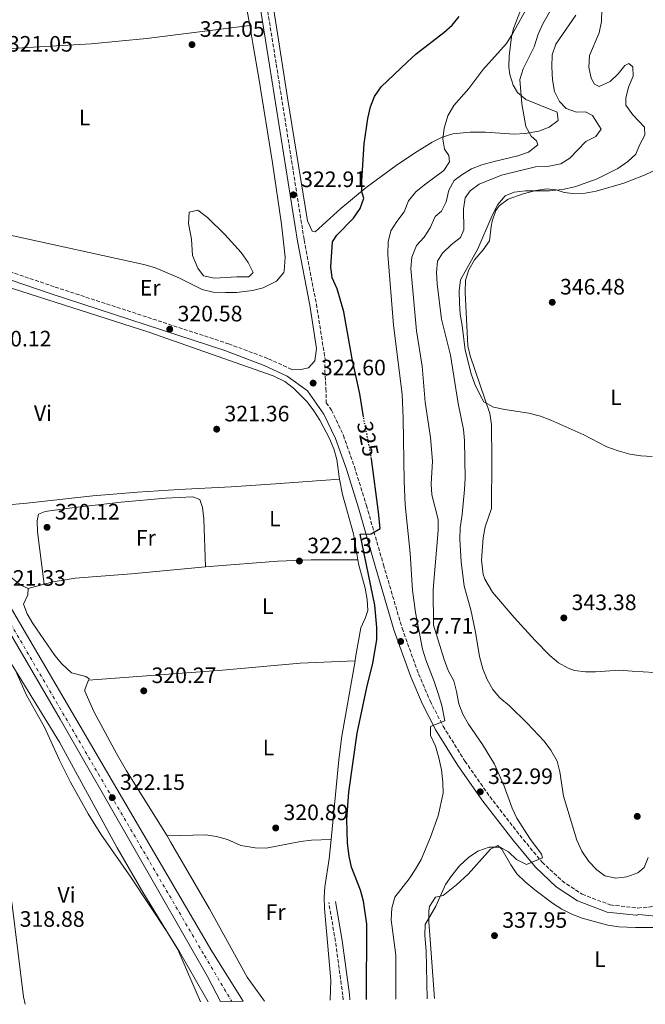
# Model space of a CAD drawing. Units: metres. Extents: x 594023 to 597488, y 4712875 to 4715235.
# Drawn here: x 595416 to 595697, y 4712894 to 4713336 of the extents above; entities that cross this region are included whole.
import ezdxf
from ezdxf.enums import TextEntityAlignment as Align

# ---------------------------------------------------------------- set-up
doc = ezdxf.new("R2010")
doc.units = ezdxf.units.M
doc.header["$MEASUREMENT"] = 0
for name, pattern in [('DGN Style 1', [1.045693, 0.00174, -1.043953]), ('DGN Style 3', [2.435891, 1.739922, -0.695969]), ('DGN Style 4', [2.785615, 1.391938, -0.695969, 0.00174, -0.695969]), ('DGN Style 5', [1.217945, 0.521977, -0.695969])]:
    doc.linetypes.add(name, pattern=pattern)
for name, color, linetype, lineweight in [('Camino', 7, 'DGN Style 3', 0), ('Carretera', 9, 'Continuous', 0), ('Cauce permanente no visto', 142, 'DGN Style 1', 13), ('Cota de curva de nivel directora', 7, 'Continuous', 0), ('Cota de punto acotado terreno', 7, 'Continuous', 0), ('Curva de nivel directora', 30, 'Continuous', 30), ('Curva de nivel directora no vista', 30, 'DGN Style 5', 30), ('Curva de nivel intermedia', 30, 'Continuous', 0), ('Eje de carretera', 7, 'DGN Style 4', 0), ('Etiqueta de uso rústico', 92, 'Continuous', 0), ('Línea de asfalto', 7, 'Continuous', 13), ('Línea de cambio de uso (parcela vista)', 92, 'Continuous', 0), ('Margen derecho', 7, 'Continuous', 0), ('Punto acotado terreno (símbolo)', 7, 'Continuous', 0)]:
    doc.layers.add(name, color=color, linetype=linetype, lineweight=lineweight)
doc.styles.add('Style-Arial', font='arial.ttf')

# ---------------------------------------------------------------- blocks, each defined once
blk = doc.blocks.new('5PATER')
at = {"layer": 'Cauce permanente no visto', "linetype": 'Continuous', "lineweight": 0}
h = blk.add_hatch(color=51, dxfattribs=at)
edge = h.paths.add_edge_path()
edge.add_ellipse((0, 0), major_axis=(-0.11, -0.111), ratio=0.999422, start_angle=0, end_angle=360)

msp = doc.modelspace()

# ---------------------------------------------------------------- linework, layer by layer
at = {"layer": 'Camino', "color": 7, "linetype": 'DGN Style 3', "lineweight": 0}
for points in [[(595526.1, 4713347.35, 321.95), (595531.11, 4713316.36, 322.86), (595543.64, 4713237.44, 322.86), (595549.12, 4713208.64, 322.86), (595553.05, 4713183.99, 322.86), (595552.89, 4713178.65, 323.16), (595553.45, 4713170.63, 322.86), (595553.55, 4713164.28, 322.51), (595555.87, 4713160.98, 322.51), (595561.26, 4713149.63, 323.12), (595566.18, 4713135.6, 323.72), (595571.61, 4713118.18, 324.33), (595579.26, 4713091.57, 325.54), (595587.65, 4713063.03, 327.36), (595595.02, 4713042.47, 328.57), (595600.17, 4713030.39, 329.48), (595606.05, 4713019.03, 330.69), (595615.82, 4713003.33, 331.6), (595627.05, 4712987.4, 333.11), (595640.47, 4712970.03, 334.63), (595650.47, 4712957.97, 335.54), (595659.48, 4712949.54, 336.14), (595668.47, 4712943.53, 336.75), (595681.1, 4712938.75, 337.35), (595693.46, 4712937.36, 337.35), (595704.6, 4712938.39, 337.66)], [(595310.5, 4713241.82, 320.09), (595316.79, 4713243.06, 320.09), (595331.08, 4713243.38, 320.09), (595347.57, 4713241.29, 320.7), (595367.95, 4713236.55, 320.39), (595395.13, 4713228.7, 320.7), (595431.78, 4713216.29, 320.7), (595509.68, 4713190.78, 321.3), (595527.65, 4713184.09, 321.6), (595538.16, 4713179.14, 321.9)], [(595561.2, 4712896.08, 322.55), (595560.98, 4712898.18, 322.55), (595557.7, 4712922.39, 322.85), (595554.7, 4712939.82, 322.55)]]:
    msp.add_polyline3d(points, dxfattribs=at)
at = {"layer": 'Carretera', "color": 9, "linetype": 'Continuous', "lineweight": 0}
msp.add_polyline3d([(595412.26, 4713071.81, 321.44), (595502.17, 4712917.91, 322.83), (595516.28, 4712895.46, 324.1), (595506.05, 4712895.32, 324.09), (595500.28, 4712906.53, 323.25), (595434.15, 4713022.19, 321.82), (595348.87, 4713168.21, 320.63)], dxfattribs=at)
at = {"layer": 'Curva de nivel directora', "color": 30, "linetype": 'Continuous', "lineweight": 30, "elevation": 325, "flags": 128}
for points in [[(595570.27, 4713158.01), (595568.7, 4713168.25), (595565.15, 4713183.98), (595561.44, 4713205.17), (595558.41, 4713215.45), (595556.27, 4713220.4), (595555.6, 4713225.37), (595556.3, 4713236.56), (595558.28, 4713239.64), (595565.81, 4713247.25), (595568.76, 4713251.48), (595570.46, 4713256.2), (595569.59, 4713259.05), (595569.55, 4713264.05), (595570.54, 4713280.54), (595572.27, 4713291.94), (595573.48, 4713297.16), (595575.28, 4713301.82), (595578.28, 4713306.25), (595589.87, 4713317.34), (595593.95, 4713320.96), (595606.42, 4713330.58), (595610.12, 4713333.94), (595613.27, 4713337.84)], [(595571.63, 4712896.22), (595571.82, 4712930.09), (595570.28, 4712940.5), (595568.98, 4712945.33), (595564.87, 4712955.73), (595563.82, 4712960.62), (595563.07, 4712966.51), (595562.85, 4712977.34), (595563.7, 4712989.34), (595567.4, 4713015.91), (595571.76, 4713036.4), (595574.55, 4713047.33), (595576.23, 4713057.88), (595576.21, 4713063.34), (595575.41, 4713073.4), (595568.79, 4713105.35), (595573.79, 4713105.44), (595577.71, 4713107.76), (595577.05, 4713115.2), (595573.84, 4713139.13)]]:
    msp.add_lwpolyline(points, dxfattribs=at)
at = {"layer": 'Curva de nivel directora no vista', "color": 30, "linetype": 'DGN Style 5', "lineweight": 30, "elevation": 325, "flags": 128}
msp.add_lwpolyline([(595573.84, 4713139.13), (595573.43, 4713142.22), (595570.37, 4713157.34), (595570.27, 4713158.01)], dxfattribs=at)
at = {"layer": 'Curva de nivel intermedia', "color": 30, "linetype": 'Continuous', "lineweight": 0, "flags": 128}
for points, elevation in [([(595622.75, 4713167.67), (595620.36, 4713172.62), (595618.66, 4713177.32), (595615.95, 4713187.89), (595614.64, 4713199.01), (595613.75, 4713204.09), (595613.35, 4713209.07), (595613.32, 4713214.51), (595613.79, 4713219.48), (595621.64, 4713233.48), (595628.02, 4713248.45), (595630.6, 4713253.3), (595633.93, 4713257.17), (595638.02, 4713258.92), (595642.99, 4713259.44), (595653.8, 4713259.49), (595659.72, 4713260.03), (595665.17, 4713261.3), (595675.2, 4713264.95), (595684.48, 4713269.46), (595688.93, 4713272.59), (595692.63, 4713275.95), (595694.22, 4713279.94), (595696.68, 4713284.54), (595696.54, 4713288.01), (595691.17, 4713293.69), (595688.17, 4713297.89), (595688.16, 4713301.12), (595689.3, 4713305.98), (595691.45, 4713311.06), (595691.31, 4713315.15), (595689.44, 4713316.75), (595687.71, 4713315.75), (595684.63, 4713312.01), (595681.03, 4713308.57), (595676.1, 4713306.39), (595673.98, 4713307.37), (595672.48, 4713310.09), (595671.48, 4713314.99), (595671.85, 4713320.28), (595676.16, 4713330.52), (595677.18, 4713335.61), (595677.59, 4713352.54)], 345), ([(595584.83, 4712896.41), (595584.85, 4712916.13), (595582.78, 4712932.12), (595583, 4712937.33), (595584.36, 4712942.16), (595590.87, 4712950.52), (595593.7, 4712954.75), (595596.12, 4712959.13), (595600.45, 4712969.18), (595603.85, 4712978.78), (595606.05, 4712988.93), (595605.91, 4712993.93), (595605.25, 4712999.47), (595604.11, 4713004.8), (595602.59, 4713010), (595600.33, 4713014.83), (595600.31, 4713018.92), (595606.87, 4713021.44), (595605.51, 4713028.3), (595603.88, 4713033.65), (595602.07, 4713039.15), (595598.29, 4713048.81), (595596.84, 4713053.59), (595593.71, 4713070.12), (595592.32, 4713080.16), (595591.24, 4713096.68), (595588.99, 4713118.47), (595588.57, 4713129.05), (595588.17, 4713157.3), (595587.61, 4713168.21), (595583.74, 4713199.09), (595581.2, 4713230.94), (595581.3, 4713236.53), (595582.64, 4713241.5), (595585.27, 4713245.75), (595588.55, 4713250.09), (595590.5, 4713255.06), (595593.83, 4713259.05), (595597.68, 4713262.24), (595606.43, 4713268.66), (595608.89, 4713272.52), (595608.63, 4713275.37), (595606.63, 4713278.22), (595605.86, 4713282.68), (595606.47, 4713287.64), (595608.16, 4713293.23), (595610.87, 4713297.84), (595617.59, 4713305.49), (595623.93, 4713313.79), (595634.53, 4713325.73), (595637.17, 4713330), (595647.36, 4713348.44)], 330), ([(595598.84, 4712896.6), (595598.36, 4712918.06), (595597.82, 4712925), (595597.95, 4712930), (595602.72, 4712938.18), (595607.13, 4712947.87), (595609.94, 4712952.01), (595613.35, 4712956.24), (595617.49, 4712960.09), (595621.67, 4712962.83), (595626.76, 4712964.73), (595631.6, 4712964.63), (595635.34, 4712962.54), (595639.07, 4712959.21), (595643.53, 4712956.85), (595650.61, 4712959.89), (595650.23, 4712961.62), (595644.94, 4712968.53), (595639.1, 4712977.69), (595637.1, 4712982.27), (595633.5, 4712992.13), (595629.05, 4713001.95), (595623.67, 4713010.73), (595617.42, 4713019.88), (595614.91, 4713024.45), (595613.13, 4713029.13), (595612.13, 4713034.61), (595610.83, 4713039.44), (595608.32, 4713044.07), (595606.5, 4713048.96), (595601.69, 4713064.35), (595601.59, 4713080.37), (595603.81, 4713106.89), (595603.75, 4713111.89), (595601, 4713122.87), (595600.72, 4713127.87), (595601.29, 4713138.13), (595600.36, 4713148.67), (595597.92, 4713164.54), (595596.6, 4713180.66), (595594.09, 4713196.64), (595591.53, 4713224.57), (595591.96, 4713229.64), (595594.07, 4713234.98), (595597.48, 4713238.64), (595600.3, 4713242.88), (595602.44, 4713247.92), (595605.28, 4713250.29), (595607.49, 4713254.52), (595608.58, 4713259.74), (595611.04, 4713264.09), (595614.5, 4713266.72), (595618.83, 4713269.35), (595623.49, 4713271.15), (595628.96, 4713272.72), (595639.64, 4713275.16), (595644.34, 4713276.92), (595648.54, 4713280.17), (595648.04, 4713281.91), (595645.54, 4713284), (595643.16, 4713288.33), (595641.39, 4713298.6), (595640.57, 4713309.53), (595642.06, 4713314.3), (595646.88, 4713324.17), (595648.78, 4713329.92), (595650.77, 4713334.5), (595656.27, 4713343.97)], 335), ([(595673.09, 4713293.31), (595669.98, 4713294.91), (595666.01, 4713294.88), (595661.25, 4713296.41), (595658.29, 4713299.56), (595656.12, 4713304.06), (595655.18, 4713309.31), (595654.86, 4713315.17), (595654.96, 4713320.63), (595656.65, 4713325.33), (595665.65, 4713338.42)], 340), ([(595698.17, 4712960.12), (595696.33, 4712955.53), (595693.49, 4712953.15), (595688.54, 4712951.39), (595683.58, 4712950.74), (595678.7, 4712951.79), (595675.13, 4712954.54), (595671.51, 4712958.25), (595668.38, 4712962.82), (595666.12, 4712967.77), (595660.12, 4712987.57), (595658.52, 4712998.49), (595657.28, 4713003.34), (595654.41, 4713008.22), (595651.48, 4713012.35), (595643.77, 4713020.37), (595635.79, 4713028.14), (595631.55, 4713031.72), (595628.37, 4713035.58), (595625.89, 4713040.05), (595623.87, 4713044.86), (595622.32, 4713050.27), (595620.6, 4713061.19), (595618.54, 4713071.28), (595615.53, 4713081.88), (595614.11, 4713092.78), (595613.56, 4713103.08), (595613.73, 4713108.07), (595614.62, 4713114.12), (595615.67, 4713125.29), (595615.89, 4713130.5), (595615.68, 4713147.37), (595615.17, 4713152.35), (595612.86, 4713163.98), (595609.41, 4713185.63), (595605.34, 4713201.9), (595603.4, 4713217.64), (595603.12, 4713222.85), (595603.49, 4713227.83), (595605.81, 4713231.55), (595609.63, 4713235.17), (595613.83, 4713238.54), (595615.3, 4713241.9), (595615.25, 4713251.45), (595615.93, 4713256.4), (595618.19, 4713259.53), (595622.24, 4713262.46), (595632.27, 4713266.54), (595647.46, 4713270.25), (595653.61, 4713270.63), (595658.94, 4713271.65), (595662.89, 4713274.15), (595670.17, 4713281.63), (595674.57, 4713283.9), (595676.96, 4713287.25), (595673.09, 4713293.31)], 340), ([(595699.93, 4713140.16), (595694.84, 4713140.51), (595689.9, 4713141.27), (595684.68, 4713142.68), (595679.6, 4713144.56), (595669.23, 4713149.93), (595654.44, 4713156.55), (595649.74, 4713158.25), (595644.52, 4713159.69), (595633.82, 4713161.28), (595628.73, 4713162.36), (595624.28, 4713164.71), (595622.75, 4713167.67)], 345), ([(595414.69, 4713042.69), (595418.96, 4713033.03), (595427.1, 4713018.56)], 320), ([(595427.1, 4713018.56), (595433.76, 4713003.84), (595438.77, 4712993.93), (595446.62, 4712979.7), (595452.27, 4712970.46), (595465.76, 4712951.26), (595482.29, 4712926.32), (595487.6, 4712917.69), (595500.5, 4712895.24)], 320)]:
    msp.add_lwpolyline(points, dxfattribs=dict(at, elevation=elevation))
at = {"layer": 'Eje de carretera', "color": 7, "linetype": 'DGN Style 4', "lineweight": 0}
msp.add_polyline3d([(595212.8, 4713328.7, 320.19), (595228.09, 4713317.54, 319.7), (595231.82, 4713313.5, 319.64), (595234.73, 4713310.97, 319.6), (595244.38, 4713303.36, 319.66), (595261.88, 4713288.93, 319.54), (595269.91, 4713281.68, 319.54), (595291.36, 4713259.36, 319.79), (595303.67, 4713244.77, 319.84), (595312.08, 4713233.2, 319.97), (595325.92, 4713211.7, 320.3), (595341.49, 4713186.15, 320.51), (595395.89, 4713092.99, 321.21), (595408.98, 4713069.92, 321.43), (595498.91, 4712915.96, 323), (595511.17, 4712895.39, 324.09)], dxfattribs=at)
at = {"layer": 'Línea de asfalto', "color": 7, "linetype": 'Continuous', "lineweight": 13}
for points in [[(595506.05, 4712895.32, 324.09), (595500.28, 4712906.53, 323.25), (595434.15, 4713022.19, 321.82), (595348.87, 4713168.21, 320.63), (595322.98, 4713210.05, 320.23), (595315.04, 4713222.36, 319.92), (595306.3, 4713234.55, 319.7), (595301.1, 4713241.38, 319.67)], [(595516.28, 4712895.46, 324.1), (595502.17, 4712917.91, 322.83), (595412.26, 4713071.81, 321.44), (595399.18, 4713094.88, 321.14), (595344.75, 4713188.09, 320.51), (595329.14, 4713213.71, 320.38), (595315.21, 4713235.34, 320.17), (595314, 4713237.01, 320.15)]]:
    msp.add_polyline3d(points, dxfattribs=at)
at = {"layer": 'Línea de cambio de uso (parcela vista)', "color": 92, "linetype": 'Continuous', "lineweight": 0, "flags": 128}
for points, elevation in [([(595567.79, 4713093.82), (595565.73, 4713105.4), (595560.79, 4713123.06), (595559.51, 4713129.91)], 322.68), ([(595398.92, 4713117.43), (595396.82, 4713113.96), (595397.56, 4713110.57), (595404.11, 4713097.11), (595409.3, 4713089.07), (595412.75, 4713085.36), (595416.37, 4713082.32), (595419.72, 4713080.91)], 319.95), ([(595426.85, 4713082.82), (595419.72, 4713080.91)], 319.95)]:
    msp.add_lwpolyline(points, dxfattribs=dict(at, elevation=elevation))
at = {"layer": 'Línea de cambio de uso (parcela vista)', "color": 92, "linetype": 'Continuous', "lineweight": 0}
for points in [[(595519.19, 4713333.82, 321.91), (595512.96, 4713368.27, 320.89), (595510.81, 4713381.18, 320.73), (595509.58, 4713391.09, 320.78), (595507.97, 4713411.04, 320.99), (595506.46, 4713425.25, 321.34)], [(595525.99, 4713366.27, 321.29), (595531.32, 4713332.13, 322.22), (595536.11, 4713301.29, 322.03), (595545.1, 4713245.95, 323.43), (595547.23, 4713241.44, 323.73), (595548.52, 4713241.12, 323.73), (595560.11, 4713251.61, 323.96), (595571.48, 4713261.02, 325.12), (595584.94, 4713270.87, 326.76), (595593.13, 4713276.47, 327.68), (595601.12, 4713281.37, 328.58), (595605.62, 4713283.59, 329.22), (595610.35, 4713285.07, 329.98), (595618.17, 4713285.91, 331.03), (595625.08, 4713285.86, 331.91), (595637.93, 4713284.96, 333.73), (595642.88, 4713285.18, 334.18), (595649.07, 4713286.23, 334.63), (595653.7, 4713288.04, 335.64), (595657.76, 4713291.12, 336.75), (595657.26, 4713294.76, 336.75), (595643.18, 4713300.5, 333.42), (595639.47, 4713303.7, 332.81), (595637.57, 4713307.01, 332.51), (595635.94, 4713311.79, 331.97), (595635.59, 4713314.99, 331.61), (595635.67, 4713319.94, 330.92), (595636.75, 4713328.63, 329.85), (595637.68, 4713332.45, 329.49), (595640.78, 4713340.46, 328.88)], [(595382.9, 4713242.16, 319.52), (595391.62, 4713241.97, 319.52), (595396.59, 4713242.52, 319.81), (595401.87, 4713241.63, 319.84), (595411.67, 4713239.59, 319.81), (595471.66, 4713226.4, 321.04), (595476.45, 4713225, 321.14), (595481.1, 4713223.16, 321.26), (595487.43, 4713220.43, 321.34), (595497.88, 4713215.15, 321.34), (595502.82, 4713214.04, 321.34), (595508.31, 4713213.75, 321.34), (595513.28, 4713213.89, 321.52), (595520.42, 4713214.78, 321.94), (595525.22, 4713215.99, 321.97), (595531.3, 4713218.96, 321.94), (595534.48, 4713222.76, 322.83), (595534.66, 4713223.34, 322.85), (595535.12, 4713229.64, 322.55), (595533.46, 4713244.55, 322.58), (595529.5, 4713272.06, 322.07), (595523.3, 4713310.02, 321.04), (595520.76, 4713324.78, 321.82), (595519.19, 4713333.82, 321.91)], [(595385.84, 4713324.26, 320.12), (595409.26, 4713323.32, 320.45), (595448.03, 4713325.5, 320.79), (595472.91, 4713327.87, 321.03), (595519.19, 4713333.82, 321.03)], [(595705.68, 4713270.85, 349.27), (595696.71, 4713266.71, 347.76), (595687.24, 4713262.98, 346.82), (595674.73, 4713259.3, 346.25), (595669.76, 4713258.48, 345.95), (595664.32, 4713258.27, 345.64), (595660.44, 4713258.74, 345.64), (595656.8, 4713259.93, 345.34), (595652.68, 4713260.39, 345.34), (595647.75, 4713259.59, 345.34), (595642.03, 4713258.16, 345.34), (595635.26, 4713255.7, 345.34), (595631.2, 4713252.73, 345.34), (595629.71, 4713250.58, 345.34), (595628.06, 4713245.83, 345.34), (595627.57, 4713243.54, 345.34), (595626.88, 4713237, 345.34), (595624.03, 4713232.96, 345.47), (595620.14, 4713228.48, 345.64), (595617.63, 4713224.04, 345.5), (595616.1, 4713219.32, 345.34), (595615.93, 4713214.01, 345.32), (595617.14, 4713189.92, 345.63), (595618.19, 4713185.35, 345.64), (595627.04, 4713159.47, 345.03), (595627.83, 4713154.53, 344.8), (595627.88, 4713138.64, 343.82), (595627.76, 4713116.83, 343.22), (595624.89, 4713108.58, 343.22), (595623.99, 4713103.63, 343.31), (595623.25, 4713093.65, 343.51), (595624.03, 4713087.18, 343.52), (595624.77, 4713085.08, 343.52), (595628.2, 4713079.28, 343.52), (595637.91, 4713067.85, 343.52), (595647.41, 4713057.49, 343.36), (595654.03, 4713050.83, 343.22), (595657.88, 4713047.55, 343.22), (595662.23, 4713045.05, 343.22), (595664.97, 4713044.1, 343.22), (595669.95, 4713043.4, 343.22), (595674.42, 4713043.42, 343.22), (595685.32, 4713044.21, 343.22), (595690.89, 4713043.75, 342.31), (595700.83, 4713043.08, 342.01)], [(595495.83, 4713250.84, 320.94), (595491.96, 4713249.86, 320.94), (595491.76, 4713244.85, 320.94), (595492.99, 4713237.75, 320.94), (595493.52, 4713230.48, 320.94), (595495.97, 4713224.68, 320.94), (595498.41, 4713221.3, 320.94), (595503.35, 4713220.28, 320.94), (595513.43, 4713220.89, 320.94), (595518.76, 4713220.92, 321.54), (595520.69, 4713222.87, 321.54), (595518.48, 4713227.35, 321.54), (595515.4, 4713231.82, 321.54), (595508.07, 4713239.87, 321.26), (595500.21, 4713247.48, 320.94), (595495.83, 4713250.84, 320.94)], [(595559.51, 4713129.91, 322.68), (595559.3, 4713131.05, 322.68), (595558.29, 4713138.8, 322.68), (595556.98, 4713143.6, 322.61), (595555.04, 4713148.21, 322.48), (595550.72, 4713156.52, 322.29), (595548.05, 4713160.7, 322.22), (595545.01, 4713164.66, 322.14), (595538.91, 4713170.85, 321.91), (595534.9, 4713173.88, 321.69), (595529.74, 4713176.44, 321.47), (595473.91, 4713196.01, 319.65), (595378.35, 4713226.53, 319.67)], [(595497.1, 4712895.2, 321.28), (595486.96, 4712918.66, 319.95), (595471.27, 4712944.52, 319.95), (595459.72, 4712964.45, 319.95), (595433.73, 4713011.86, 319.93), (595412.78, 4713045.94, 319.39), (595391.46, 4713086.03, 319.34), (595369.69, 4713125.4, 320.24), (595353.79, 4713153.43, 319.95), (595350.74, 4713157.37, 319.95), (595349.65, 4713158.25, 319.95), (595346.5, 4713158.23, 319.95), (595339.29, 4713154.49, 319.52)], [(595398.92, 4713117.43, 319.95), (595419.16, 4713119.18, 319.97), (595448.81, 4713122.53, 320.26), (595468.74, 4713124.19, 320.41), (595487.31, 4713125.4, 320.56), (595510.81, 4713126.5, 321.47), (595530.76, 4713127.93, 321.62), (595559.51, 4713129.91, 322.68)], [(595499.39, 4713090.65, 320.23), (595498.55, 4713112.21, 320.53), (595498.03, 4713117.29, 320.83), (595496.8, 4713120.92, 320.83), (595493.65, 4713122.11, 320.53), (595481.39, 4713121.49, 320.52), (595461.48, 4713119.62, 320.38), (595439.28, 4713117.15, 320.22), (595429.38, 4713115.77, 320.24), (595427.3, 4713115.46, 320.23), (595424.4, 4713114.24, 319.93), (595423.69, 4713111.33, 319.93), (595423.94, 4713106.33, 319.92), (595426.85, 4713082.82, 319.95)], [(595567.79, 4713093.82, 322.68), (595546.81, 4713093.68, 322.49), (595531.86, 4713093.18, 321.2), (595501.07, 4713090.81, 320.26), (595499.39, 4713090.65, 320.23)], [(595566.49, 4713048.45, 322.37), (595566.75, 4713049.93, 322.38), (595569.1, 4713063.26, 322.68), (595571.18, 4713067.9, 322.68), (595572.21, 4713071.03, 322.68), (595571.99, 4713075.97, 322.68), (595571.05, 4713080.96, 322.68), (595568.23, 4713091.36, 322.68), (595567.79, 4713093.82, 322.68)], [(595499.39, 4713090.65, 320.23), (595466.1, 4713087.49, 319.65), (595440.81, 4713085.55, 319.86), (595430.97, 4713083.93, 319.95), (595426.85, 4713082.82, 319.95)], [(595419.72, 4713080.91, 319.95), (595419.54, 4713077.98, 319.95), (595417.62, 4713073.85, 319.95), (595419.31, 4713069.44, 319.95), (595421.85, 4713065.09, 319.95), (595431.72, 4713050.8, 320.1), (595434.84, 4713047, 320.2), (595439.11, 4713042.95, 320.26), (595445.66, 4713041.29, 320.26), (595447.11, 4713040.33, 320.26), (595446.87, 4713039.73, 320.26)], [(595446.87, 4713039.73, 320.26), (595506.93, 4713044.17, 321.16), (595541.79, 4713047.35, 321.55), (595566.49, 4713048.45, 322.37)], [(595555.7, 4712968.1, 322.07), (595559.17, 4713003.98, 322.07), (595560.59, 4713014.48, 322.33), (595566.49, 4713048.45, 322.37)], [(595446.87, 4713039.73, 320.26), (595445.16, 4713035.58, 320.26), (595445.21, 4713034.75, 320.26), (595449.21, 4713025.6, 319.97), (595459.33, 4713006.71, 320.19), (595463.81, 4712998.99, 320.26), (595482.07, 4712969.76, 320.26)], [(595555.7, 4712968.1, 322.07), (595546.98, 4712967.81, 321.77), (595542.02, 4712967.28, 321.54), (595526.65, 4712964.31, 320.86), (595521.67, 4712964.35, 320.39), (595515.2, 4712965.41, 319.96), (595509.19, 4712968.1, 319.65), (595504.32, 4712969.49, 319.75), (595499.39, 4712970.22, 319.93), (595482.07, 4712969.76, 320.26)], [(595482.07, 4712969.76, 320.26), (595483.7, 4712967.15, 320.26), (595501.21, 4712936.92, 320.26), (595518.04, 4712906.23, 320.5), (595525.86, 4712895.59, 321.92)], [(595555.37, 4712896, 323.04), (595555.64, 4712904.98, 321.77), (595552.81, 4712937.19, 321.77), (595552.68, 4712942.19, 321.93), (595553, 4712946.88, 322.07), (595554.87, 4712959.49, 322.07), (595555.7, 4712968.1, 322.07)], [(595707.77, 4712928.55, 336.3), (595692.51, 4712928.59, 337.22), (595684.9, 4712928.92, 337.52), (595679.96, 4712929.6, 337.52), (595668.45, 4712932.75, 337.52), (595663.8, 4712934.55, 337.52), (595659.42, 4712936.79, 337.52), (595655.18, 4712939.51, 337.5), (595647.25, 4712945.54, 337.25), (595642.93, 4712949.12, 336.8), (595639.22, 4712952.67, 336.31), (595636.42, 4712956.71, 335.86), (595632.38, 4712963.78, 335.4), (595630.67, 4712965.47, 335.4), (595627.29, 4712963.75, 335.4), (595617.24, 4712952.62, 335.14), (595612, 4712947.72, 335.09), (595606.08, 4712943.04, 335.1), (595602.69, 4712942.3, 334.49), (595599.87, 4712937.98, 334.18), (595599.58, 4712935.98, 334.19), (595599.68, 4712930.99, 334.39), (595600.26, 4712923.25, 334.61), (595602.21, 4712896.65, 337.45)]]:
    msp.add_polyline3d(points, dxfattribs=at)
at = {"layer": 'Margen derecho', "color": 7, "linetype": 'Continuous', "lineweight": 0}
for points in [[(595523.14, 4713346.88, 321.95), (595528.15, 4713315.89, 322.86), (595540.69, 4713236.93, 322.86), (595546.17, 4713208.13, 322.86), (595549.13, 4713188.67, 322.86), (595548.44, 4713183.09, 322.86), (595545.55, 4713179.93, 322.26), (595542.16, 4713179.18, 322.26), (595538.16, 4713179.14, 321.9)], [(595393.5, 4713225.59, 320.7), (595430.1, 4713213.2, 320.7), (595507.97, 4713187.7, 321.3), (595525.76, 4713181.08, 321.6), (595536.08, 4713176.22, 321.91), (595545.17, 4713169.7, 322.51), (595552.55, 4713159.22, 322.51), (595557.76, 4713148.24, 323.12), (595562.61, 4713134.41, 323.72), (595568, 4713117.08, 324.33), (595575.65, 4713090.49, 325.54), (595584.07, 4713061.85, 327.36), (595591.5, 4713041.13, 328.57), (595596.73, 4713028.86, 329.48), (595602.71, 4713017.3, 330.69), (595612.6, 4713001.43, 331.6), (595623.91, 4712985.37, 333.11), (595637.4, 4712967.91, 334.63), (595647.55, 4712955.66, 335.54), (595656.88, 4712946.93, 336.14), (595666.36, 4712940.59, 336.75), (595679.66, 4712935.56, 337.35), (595692.7, 4712934.1, 337.35), (595693.21, 4712934.14, 337.38), (595693.94, 4712934.39, 337.38), (595737.65, 4712930.05, 336.75)], [(595418.29, 4712894.11, 318.92), (595417.61, 4712897.4, 318.92), (595412.56, 4712938.73, 318.92), (595410.03, 4712955.57, 318.92), (595406.99, 4712969.6, 319.22), (595401.51, 4712986.71, 318.92), (595363.87, 4713092.69, 319.83), (595353.52, 4713120.81, 319.83), (595343.66, 4713144.84, 319.52), (595339.29, 4713154.49, 319.52)], [(595564.21, 4712896.12, 322.55), (595563.96, 4712898.54, 322.55), (595560.67, 4712922.84, 322.85), (595557.66, 4712940.33, 322.55)]]:
    msp.add_polyline3d(points, dxfattribs=at)

# ---------------------------------------------------------------- block references
at = {"layer": 'Punto acotado terreno (símbolo)', "color": 7, "linetype": 'Continuous', "lineweight": 0, "xscale": 10, "yscale": 10, "zscale": 10}
for p in [(595493.28, 4713325.17, 321.05), (595538.8, 4713257.68, 322.91), (595655.04, 4713209.42, 346.48), (595483.29, 4713197.35, 320.58), (595547.68, 4713173.12, 322.6), (595504.37, 4713152.43, 321.36), (595428.19, 4713108.36, 320.12), (595541.52, 4713093.2, 322.13), (595660.25, 4713067.66, 343.37), (595586.99, 4713057.1, 327.71), (595471.62, 4713034.9, 320.27), (595457.47, 4712986.91, 322.15), (595622.71, 4712989.56, 332.99), (595693.22, 4712978.52, 342.6), (595530.87, 4712973.32, 320.89), (595629.12, 4712924.96, 337.95)]:
    msp.add_blockref('5PATER', p, dxfattribs=at)

# ---------------------------------------------------------------- texts
at = {"layer": 'Cota de curva de nivel directora', "color": 7, "linetype": 'Continuous', "lineweight": 0, "style": 'Style-Arial'}
msp.add_text('325', height=7, rotation=281.4323, dxfattribs=at).set_placement((595572.25, 4713148.06, 325), align=Align.MIDDLE_CENTER)
at = {"layer": 'Cota de punto acotado terreno', "color": 7, "linetype": 'Continuous', "lineweight": 0, "style": 'Style-Arial'}
for s, p in [('321.05', (595496.78, 4713328.67, 321.05)), ('321.05', (595410.61, 4713322.01, 321.05)), ('322.91', (595542.3, 4713261.18, 322.91)), ('346.48', (595658.54, 4713212.92, 346.48)), ('320.58', (595486.79, 4713200.85, 320.58)), ('320.12', (595401.01, 4713189.6, 320.12)), ('322.60', (595551.18, 4713176.62, 322.6)), ('321.36', (595507.87, 4713155.93, 321.36)), ('320.12', (595431.69, 4713111.86, 320.12)), ('322.13', (595545.02, 4713096.7, 322.13)), ('321.33', (595407.55, 4713082.1, 321.33)), ('343.38', (595663.75, 4713071.16, 343.37)), ('327.71', (595590.49, 4713060.6, 327.71)), ('320.27', (595475.12, 4713038.4, 320.27)), ('322.15', (595460.97, 4712990.41, 322.15)), ('332.99', (595626.21, 4712993.06, 332.99)), ('320.89', (595534.37, 4712976.82, 320.89)), ('318.88', (595415.91, 4712928.93, 318.88)), ('337.95', (595632.62, 4712928.46, 337.95))]:
    msp.add_text(s, height=7, dxfattribs=at).set_placement(p)
at = {"layer": 'Etiqueta de uso rústico', "color": 92, "linetype": 'Continuous', "lineweight": 0, "style": 'Style-Arial'}
for s, p in [('L', (595445.07, 4713292.42, 320.44)), ('Er', (595474.5, 4713215.97, 321.1)), ('L', (595683.65, 4713166.73, 345.95)), ('Vi', (595426.34, 4713159.63, 319.88)), ('L', (595530.47, 4713112.22, 321.42)), ('Fr', (595472.55, 4713103.66, 320.04)), ('L', (595527.28, 4713072.95, 321.24)), ('L', (595527.62, 4713009.48, 321.25)), ('Vi', (595436.92, 4712943.3, 319.12)), ('Fr', (595530.82, 4712935.54, 321.02)), ('L', (595676.47, 4712914.43, 336.85))]:
    msp.add_text(s, height=7, dxfattribs=at).set_placement(p, align=Align.MIDDLE_CENTER)

doc.saveas('drawing.dxf')
